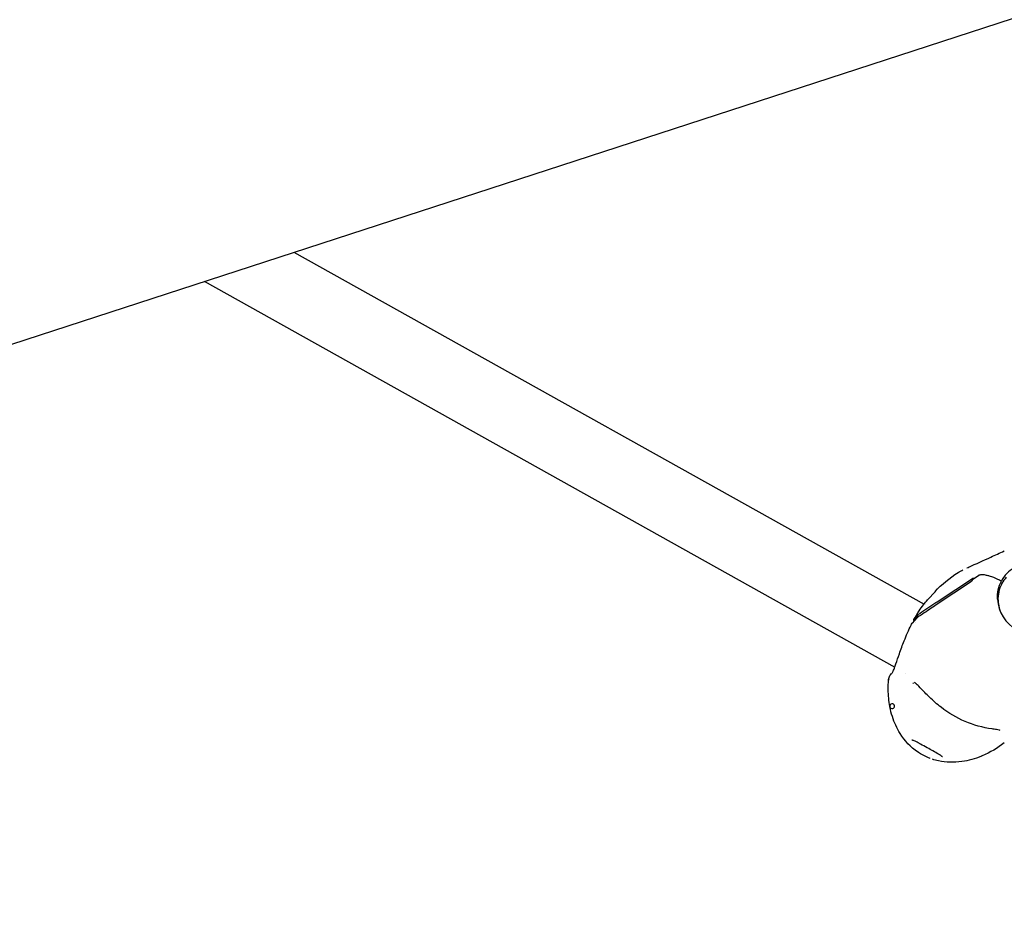
# Model space of a CAD drawing. Units: millimetres. Extents: x 190415 to 220263, y 1791 to 22791.
# Drawn here: x 201692 to 201920, y 16295 to 16501 of the extents above; entities that cross this region are included whole.
import ezdxf

# ---------------------------------------------------------------- set-up
doc = ezdxf.new("R2010")
doc.units = ezdxf.units.MM
doc.header["$LTSCALE"] = 15
doc.layers.add('P001', color=131, linetype='Continuous')

msp = doc.modelspace()

# ---------------------------------------------------------------- linework, layer by layer
at = {"layer": 'P001'}
for p, q in [((201286.2561405647, 16294.94853889692), (202138.3147328573, 16571.94313074784)), ((201755.4454539651, 16447.5068514817), (201901.0930409224, 16366.17688524884)), ((201734.7030457547, 16440.76395584596), (201894.3418908698, 16351.62123708286)), ((201912.0567131738, 16371.41516875228), (201903.9074518959, 16365.99007195539)), ((201904.3542036879, 16366.83439417249), (201912.5034619531, 16372.25949265299)), ((201912.2731445516, 16371.84121051519), (201913.7734972486, 16372.84058986055)), ((201912.2731445516, 16371.84121051519), (201913.7734972486, 16372.84058986055)), ((201918.8042781805, 16371.1784296668), (201918.9384223764, 16371.05951079146)), ((201918.8042781805, 16371.1784296668), (201918.9384223764, 16371.05951079146)), ((201901.9707796624, 16367.21615731199), (201903.6262056621, 16369.01922088412)), ((201901.0936358602, 16366.17655303413), (201901.0939037628, 16366.17640343669)), ((201901.3674326783, 16366.02366422603), (201901.3688576663, 16366.02286850929)), ((201899.4587676449, 16362.9814738601), (201898.3461192938, 16361.76959503807)), ((201898.7922897376, 16362.61329480006), (201899.9055129199, 16363.82579971906)), ((201899.1058700986, 16361.91284079681), (201899.1050923913, 16361.91358922303)), ((201896.900772058, 16350.19235161364), (201896.9069673306, 16350.18889215838)), ((201898.8758492068, 16348.04253360395), (201898.8758597038, 16348.04252737645)), ((201898.6605951503, 16347.9943726262), (201898.6606010486, 16347.99437792602)), ((201902.4773717161, 16330.50654316741), (201902.4886096504, 16330.50232728515))]:
    msp.add_line(p, q, dxfattribs=at)
for points in [[(201911.4203694522, 16374.72260012695, 0.003054209250101309), (201916.5426410917, 16377.0274547099, 0.002781478859445698), (201919.6242162502, 16378.45993058863)], [(201903.6443600096, 16369.03890095625, -0.07023584654124737), (201908.9693714233, 16373.43676644883, -0.0146760762020186), (201910.0811057417, 16374.06765840296)], [(201910.9918209689, 16374.52634570675), (201910.9918209689, 16374.52634570675, -0.007319805981900317), (201911.5413248694, 16374.77813392006)], [(201921.8857150043, 16374.5524850263), (201921.8857150043, 16374.5524850263, 0.1393839222487276), (201918.9649263001, 16371.49983162689)], [(201912.2731445516, 16371.84121051519), (201912.2731445516, 16371.84121051519, 0.008319875337729252), (201912.0567131792, 16371.41516876318)], [(201912.5034619471, 16372.25949264231), (201912.5034619471, 16372.25949264231, 0.008330885578640484), (201912.2731445516, 16371.84121051513)], [(201913.7734972486, 16372.84058986055, -0.06893098758804674), (201913.9607326658, 16372.92860109855, -0.04654021772946719), (201914.2023258826, 16372.98168340936, -0.02645023246694438), (201914.4316582889, 16372.99924189349, -0.02064887566897173), (201914.6905000593, 16372.99485980089, -0.01673122286777256), (201914.9765046923, 16372.96872110339, -0.0206679669942047), (201915.4513090381, 16372.88912186141, -0.02164365044765105), (201916.1575508406, 16372.70855849223, -0.02169215984952884), (201917.1292241149, 16372.36793612108, -0.03112423053908702), (201918.9649266156, 16371.49983145109)], [(201913.7734972486, 16372.84058986055, -0.06893070632095966), (201913.9607325508, 16372.92860119595, -0.04654015035909667), (201914.2023254829, 16372.9816837662, -0.02645025250689816), (201914.4316575847, 16372.99924253121, -0.02064892319154632), (201914.6904990196, 16372.99486074892, -0.01673128276612471), (201914.976503321, 16372.96872235816, -0.02066806583419909), (201915.451307252, 16372.88912349739, -0.02164378010334498), (201916.157548837, 16372.70856031596, -0.02169224690890446), (201917.1292226101, 16372.36793744446, -0.03112413373307813), (201918.9649263004, 16371.49983162672)], [(201918.0594392267, 16367.32470040494), (201918.0594392267, 16367.32470040494, -0.1357937300638135), (201918.9649269331, 16371.4998312764)], [(201919.0462394881, 16370.87319237358, 0.1365814263153661), (201918.1991209587, 16366.94126482385, 0.1016764899949378), (201919.0281274148, 16363.82318727188)], [(201920.1111708496, 16372.38238124902), (201920.1111708496, 16372.38238124902, 0.06407688354559113), (201919.0462394881, 16370.87319237358)], [(201903.6443600096, 16369.03890095625), (201903.6443600096, 16369.03890095625, 0.0002628391503367108), (201903.6262629729, 16369.01917097229)], [(201898.7669238609, 16362.57797555719, -0.01950840209463522), (201899.9813924087, 16364.61495665497, -0.01837661800688102), (201900.9708106273, 16366.01847531767, -0.02042542119435597), (201901.9024998342, 16367.14188945227)], [(201900.1620811236, 16364.04317065317, -0.005294850906229145), (201903.8374955778, 16366.49736235117, -0.0005709921328462261), (201904.3542036879, 16366.83439417251)], [(201901.9024998342, 16367.14188945227), (201901.9024998342, 16367.14188945227, -0.001736995685202857), (201901.9704066781, 16367.21620878622)], [(201903.9074518959, 16365.99007195538, -0.00419529443723249), (201900.7526117766, 16363.87427770399, -0.002104143476367621), (201899.7150733799, 16363.19834874275)], [(201900.1538194251, 16364.03747782017), (201900.1538194251, 16364.03747782017, -0.001514271322051605), (201900.1620808801, 16364.04317021181)], [(201893.7359612868, 16350.26119107943, 0.03128167745439434), (201893.8764775832, 16350.50749063416, 0.01551324510261203), (201894.0531732168, 16350.89082444892, 0.01002479173453806), (201894.2581482054, 16351.39889952359, 0.008059851994498532), (201894.5987639687, 16352.34070996544, 0.001085429988243204), (201895.3830997, 16354.64399579503, -0.01146004203399795), (201896.5080656758, 16357.70332537628, -0.02045287344556299), (201898.1019080077, 16361.30044266429, -0.003086466830434435), (201898.318610902, 16361.73021936583)], [(201898.3461192938, 16361.76959503807), (201898.3461192938, 16361.76959503807, 0.06759485392216281), (201898.3186109191, 16361.73021935684)], [(201898.8096005744, 16362.27441167127, -0.0211712843572657), (201898.7827035963, 16362.32782392472, -0.04837913797771879), (201898.7526893365, 16362.41424482764, -0.04987915776974714), (201898.7442892411, 16362.47550694426, -0.07501571925946), (201898.7515398212, 16362.53985591045, -0.1203245948521419), (201898.7922897376, 16362.61329480007)], [(201899.7150735943, 16363.19834916572), (201899.7150735943, 16363.19834916572, 0.001531576328239424), (201899.7070741502, 16363.19315196123)], [(201893.1882140356, 16342.49180229926, -0.0433646529779881), (201892.8118088259, 16346.37620858854, -0.02359012699560213), (201892.8943922091, 16348.71353559854)], [(201892.8927396755, 16348.71369293888), (201892.8927396755, 16348.71369293888, 640.8740172558615), (201892.8927690261, 16348.71406027715)], [(201892.8927690261, 16348.71406027715, -0.1208913340548018), (201893.2140987232, 16349.66088320036, -0.04456000878469168), (201893.5098269514, 16350.04148440442, -0.01680769530117549), (201893.7540830851, 16350.28778625238)], [(201918.6996636321, 16336.96526557675, 0.04161240544103352), (201918.4284044925, 16337.0510665846, 0.01961355445156668), (201917.8524857343, 16337.16022042076, 0.001007129244587657), (201916.8014127059, 16337.32005377291, -0.1306157885706095), (201905.040596185, 16342.31206111747, -0.02899668273664561), (201902.3656998749, 16344.62513089337, -0.009225510858455733), (201901.2624459299, 16345.73136790675, 0.003979815828228917), (201899.8798027871, 16347.17239860955, 0.02804495807919737), (201899.1489196818, 16347.84724549255, 0.03375231344166705), (201898.8758597038, 16348.04252737645)], [(201898.6606010486, 16347.99437792602, 0.02183296346831112), (201898.5885351747, 16347.92391053495, 0.02792365212441543), (201898.5235649137, 16347.84630042951, 0.01234081651971498), (201898.5012115709, 16347.81459168325)], [(201893.1941027355, 16342.46057430399), (201893.1941027355, 16342.46057430399, 3862.6573237069), (201893.1939960406, 16342.46113658093)], [(201899.6140967348, 16331.99697317125, -0.103584709145277), (201895.5644972615, 16336.245231957, -0.0637940459970117), (201893.7665427665, 16340.17356948952, -0.02996338948364925), (201893.1932315968, 16342.46040943506)], [(201905.3442977129, 16330.83787151568, 0.04921212700581693), (201905.3040900508, 16330.89145019895, 0.02648918216414783), (201905.2272966198, 16330.96732162196, 0.02830116523176228), (201905.0413135709, 16331.11523783333, 0.01056869448130135), (201904.8759792553, 16331.22914895187, 0.01274400483654831), (201904.464747604, 16331.4834261599, 0.009186159686866884), (201901.8346548977, 16332.94738015786, 0.001025132563695415), (201900.2832313062, 16333.8256826515, 0.00506849108294412), (201899.7230771513, 16334.13322676593, 0.01078340157710238), (201899.2195787231, 16334.39000578298, 0.01946199210095503), (201898.7870999539, 16334.57979163668, 0.02552771992174648), (201898.5268921131, 16334.66620849592, 0.04465819706367855), (201898.3389449026, 16334.70104040487, 0.04192555338441832), (201898.2393870123, 16334.70007469693)], [(201919.6134075401, 16334.11288516574, -0.06441953863933139), (201914.5650210098, 16331.11356241032, -0.002311123568270694), (201914.3904419195, 16331.04001900411)], [(201919.614754357, 16334.11622465765), (201919.614754357, 16334.11622465765, -0.0007860244626755648), (201919.6127270469, 16334.11465077956)], [(201902.4773717161, 16330.50654316741, -0.03926468869521284), (201900.5741226642, 16331.40308850184, -0.02202779267956321), (201899.5158447442, 16332.06792417094)], [(201914.348109927, 16331.02153871428, -0.06236475556229285), (201909.8283532688, 16329.76930850471, -0.08918442612354648), (201904.4324851303, 16329.93526641934, -0.02584628353406794), (201903.0353642844, 16330.31269019351)], [(201914.3502817851, 16331.02336394502), (201914.3502817851, 16331.02336394502, -0.0005602473048966702), (201914.3477815323, 16331.02233302077)]]:
    msp.add_lwpolyline(points, format="xyb", dxfattribs=at)
for centre, major_axis, ratio, start_param, end_param in [((201918.6042912639, 16371.10703370255), (0.4419482241900162, -0.2338413289692159), 0.2958589244616961, -2.930988785010413e-14, 0.8826248341627907), ((201918.6042912639, 16371.10703370255), (0.4419482241912139, -0.2338413289672652), 0.2958589244581231, -5.842171191261514e-11, 0.8826248341616791), ((201926.3650211665, 16367.36500230123), (6.26128026756164, -5.748597168964087), 0.9523787119864278, -2.369640932512718, -0.2832248704392919), ((201911.2213818378, 16357.50239882509), (11.4890825144719, -6.079043147449104), 0.2958589244713842, 2.984872260927343, 3.064286415527162), ((201910.7746365628, 16356.65807296615), (-11.48908251442315, 6.079043147500436), 0.2958589244515413, -0.1567203926535681, -0.07730623804859338)]:
    msp.add_ellipse(centre, major_axis=major_axis, ratio=ratio, start_param=start_param, end_param=end_param, dxfattribs=at)

doc.saveas('drawing.dxf')
